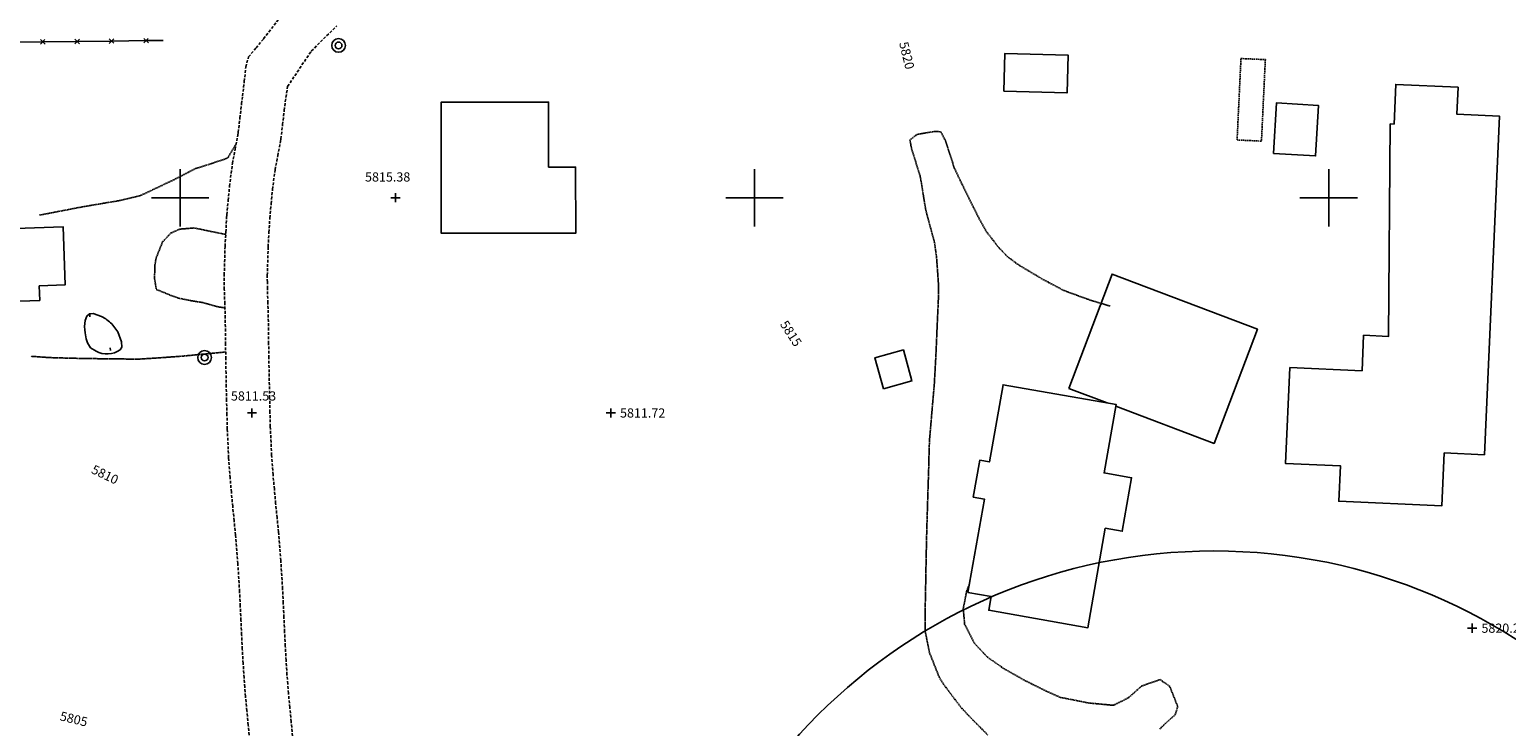
# Model space of a CAD drawing. Extents: x 15995 to 18706, y 18560 to 22705.
# Drawn here: x 16348 to 16862, y 20416 to 20659 of the extents above; entities that cross this region are included whole.
import ezdxf

# ---------------------------------------------------------------- set-up
doc = ezdxf.new("R2010")
doc.units = 0
doc.header["$MEASUREMENT"] = 0
for name, pattern in [('DASHED', [0.75, 0.5, -0.25]), ('DASHED2', [0.375, 0.25, -0.125]), ('DASHEDX2', [1.5, 1, -0.5]), ('LTP204', [40, 40, 0])]:
    doc.linetypes.add(name, pattern=pattern)
for name, color, linetype in [('_PROJECT_AREA', 1, 'CONTINUOUS'), ('BARRIER_FENCE', 170, 'CONTINUOUS'), ('BLD_BUILDING', 9, 'CONTINUOUS'), ('BLD_SHED', 250, 'CONTINUOUS'), ('BLD_TRAILER', 8, 'DASHED'), ('BND_BORDER', 7, 'CONTINUOUS'), ('CON_INDEX-TEXT', 8, 'CONTINUOUS'), ('CON_INTER-DEP', 3, 'CONTINUOUS'), ('CON_INTER-TICK', 3, 'LTP204'), ('CON_SPOTS', 1, 'CONTINUOUS'), ('RD_UNPVD-DRIVE', 4, 'DASHED2'), ('RD_UNPVD-RD', 4, 'DASHEDX2'), ('UTIL_ELEC', 110, 'CONTINUOUS')]:
    doc.layers.add(name, color=color, linetype=linetype)
doc.styles.add('ROMANS', font='ROMANS')
doc.styles.get("Standard").update_dxf_attribs({"font": 'romans'})

# ---------------------------------------------------------------- blocks, each defined once
blk = doc.blocks.new('ELEPOL')
at = {"layer": 'UTIL_ELEC', "color": 110}
for radius in [0.498051, 0.248055]:
    blk.add_circle((0.007813, 0), radius, dxfattribs=at)
blk = doc.blocks.new('FENCE')
at = {"layer": 'BARRIER_FENCE', "color": 170}
for p, q in [((-0.5, -0.5), (0.5, 0.5)), ((-0.5, 0.5), (0.5, -0.5))]:
    blk.add_line(p, q, dxfattribs=at)
blk = doc.blocks.new('SPOT')
at = {"layer": 'CON_SPOTS', "color": 1}
for p, q in [((0, 0), (-0.5, 0)), ((0, -0.5), (0, 0.5)), ((0.5, 0), (0, 0))]:
    blk.add_line(p, q, dxfattribs=at)
blk = doc.blocks.new('INTTIC')
at = {"layer": 'CON_INTER-TICK', "color": 3}
blk.add_line((0, 0), (0, -0.5), dxfattribs=at)

msp = doc.modelspace()

# ---------------------------------------------------------------- linework, layer by layer
at = {"layer": '_PROJECT_AREA', "linetype": 'Continuous'}
msp.add_circle((16760.03, 20281.88), 195.03, dxfattribs=at)
at = {"layer": 'BARRIER_FENCE', "color": 170, "linetype": 'Continuous', "flags": 128}
for points in [[(16352.12, 20654.33), (16340.12, 20654.2)], [(16364.12, 20654.46), (16352.12, 20654.33)], [(16376.12, 20654.59), (16364.12, 20654.46)], [(16388.12, 20654.72), (16376.12, 20654.59)], [(16394.12, 20654.78), (16388.12, 20654.72)]]:
    msp.add_lwpolyline(points, dxfattribs=at)
at = {"layer": 'BLD_BUILDING', "color": 9, "linetype": 'Continuous', "flags": 128}
for points in [[(16686.89, 20637.11), (16687.26, 20650.28), (16709.28, 20649.66), (16708.91, 20636.49), (16708.91, 20636.49), (16686.89, 20637.11)], [(16786.42, 20540.81), (16811.62, 20539.7), (16812.16, 20552.07), (16820.89, 20551.69), (16821.44, 20625.71), (16822.77, 20625.65), (16823.38, 20639.45), (16845.06, 20638.5), (16844.64, 20629.08), (16859.44, 20628.43), (16854.24, 20510.44), (16840.22, 20511.06), (16839.41, 20492.66), (16803.52, 20494.24), (16804.07, 20506.57), (16784.95, 20507.41), (16786.42, 20540.81)], [(16492.09, 20633.3), (16528.31, 20633.33), (16528.33, 20610.64), (16537.74, 20610.65), (16537.76, 20587.63), (16490.95, 20587.59), (16490.91, 20633.29), (16490.91, 20633.29), (16492.09, 20633.3)], [(16780.78, 20615.4), (16781.77, 20633), (16796.4, 20632.18), (16795.41, 20614.58), (16795.41, 20614.58), (16780.78, 20615.4)], [(16303.34, 20569.11), (16302.62, 20589.13), (16313.1, 20589.5), (16312.78, 20598.37), (16342.26, 20599.42), (16342.63, 20589.26), (16359.22, 20589.85), (16359.94, 20569.62), (16350.94, 20569.29), (16351.12, 20564.19), (16337.07, 20563.69), (16336.86, 20569.55), (16303.37, 20568.35), (16303.37, 20568.35), (16303.34, 20569.11)], [(16674.38, 20462.45), (16680.09, 20495), (16676.23, 20495.67), (16678.48, 20508.52), (16681.86, 20507.93), (16686.58, 20534.84), (16725.94, 20527.95), (16721.76, 20504.09), (16731.37, 20502.41), (16728.11, 20483.79), (16722.21, 20484.82), (16716.13, 20450.17), (16681.63, 20456.22), (16682.48, 20461.03), (16682.48, 20461.03), (16674.38, 20462.45)]]:
    msp.add_lwpolyline(points, close=True, dxfattribs=at)
for points in [[(16709.51, 20533.54), (16724.58, 20573.36), (16775.17, 20554.22), (16760.1, 20514.39), (16760.1, 20514.39), (16725.83, 20527.36)], [(16722.85, 20528.49), (16709.51, 20533.54)]]:
    msp.add_lwpolyline(points, dxfattribs=at)
at = {"layer": 'BLD_SHED', "color": 250, "linetype": 'Continuous', "flags": 128}
msp.add_lwpolyline([(16644.95, 20533.43), (16654.83, 20536.13), (16651.87, 20546.94), (16641.99, 20544.23), (16641.99, 20544.23), (16644.95, 20533.43)], close=True, dxfattribs=at)
at = {"layer": 'BLD_TRAILER', "color": 8, "linetype": 'DASHED'}
for p, q in [((16768.1, 20620.12), (16769.45, 20648.5)), ((16769.45, 20648.5), (16777.94, 20648.1)), ((16777.94, 20648.1), (16776.59, 20619.71)), ((16777.94, 20648.1), (16777.94, 20648.1)), ((16776.59, 20619.71), (16768.1, 20620.12))]:
    msp.add_line(p, q, dxfattribs=at)
at = {"layer": 'BND_BORDER', "color": 7, "linetype": 'Continuous', "flags": 128}
for points in [[(16400, 20590), (16400, 20610)], [(16600, 20590), (16600, 20610)], [(16800, 20590), (16800, 20610)], [(16390, 20600), (16410, 20600)], [(16590, 20600), (16610, 20600)], [(16790, 20600), (16810, 20600)]]:
    msp.add_lwpolyline(points, dxfattribs=at)
at = {"layer": 'CON_INTER-DEP', "color": 3, "linetype": 'Continuous', "elevation": 5812, "flags": 128}
msp.add_lwpolyline([(16378.25, 20553.25), (16379.52, 20549.82), (16379.67, 20547.97), (16379.05, 20547.04, -0.302735), (16370.7, 20546.58), (16368.81, 20547.63, -0.143379), (16366.93, 20552.92, -0.093835), (16366.94, 20557.24), (16367.49, 20558.75), (16368.45, 20559.52), (16369.72, 20559.63), (16372.64, 20558.57, -0.082817), (16376.16, 20556.07), (16378.25, 20553.25)], format="xyb", close=True, dxfattribs=at)
at = {"layer": 'RD_UNPVD-DRIVE', "color": 4, "linetype": 'DASHED2'}
for p, q in [((16654.18, 20620.18), (16656.67, 20622.07)), ((16656.67, 20622.07), (16662.66, 20623.06)), ((16662.66, 20623.06), (16664.89, 20622.99)), ((16664.89, 20622.99), (16666.51, 20619.94)), ((16416.58, 20613.86), (16419.49, 20618.78)), ((16654.65, 20617.39), (16654.18, 20620.18)), ((16656.16, 20612.51), (16654.65, 20617.39)), ((16666.51, 20619.94), (16668.05, 20615.18)), ((16405.28, 20610.13), (16410.93, 20611.87)), ((16410.93, 20611.87), (16416.58, 20613.86)), ((16657.67, 20607.62), (16656.16, 20612.51)), ((16668.05, 20615.18), (16669.58, 20610.42)), ((16386.24, 20600.75), (16399.09, 20606.88)), ((16399.09, 20606.88), (16405.28, 20610.13)), ((16657.99, 20606.05), (16657.67, 20607.62)), ((16658.79, 20601.11), (16657.99, 20606.05)), ((16669.58, 20610.42), (16669.7, 20610.12)), ((16669.7, 20610.12), (16671.68, 20606.01)), ((16671.68, 20606.01), (16673.67, 20601.9)), ((16378.82, 20598.99), (16386.24, 20600.75)), ((16659.59, 20596.17), (16658.79, 20601.11)), ((16673.67, 20601.9), (16678.14, 20592.94)), ((16351.02, 20593.93), (16365.84, 20596.79)), ((16365.84, 20596.79), (16372.49, 20597.92)), ((16372.49, 20597.92), (16378.82, 20598.99)), ((16660.1, 20594.09), (16659.59, 20596.17)), ((16661.4, 20589.26), (16660.1, 20594.09)), ((16678.14, 20592.94), (16680.7, 20588.3)), ((16396.8, 20587.71), (16393.86, 20584.57)), ((16399.93, 20589.05), (16396.8, 20587.71)), ((16404.87, 20589.45), (16399.93, 20589.05)), ((16415.96, 20587.17), (16404.87, 20589.45)), ((16662.71, 20584.43), (16661.4, 20589.26)), ((16680.7, 20588.3), (16684.89, 20582.85)), ((16393.86, 20584.57), (16391.61, 20578.92)), ((16663.42, 20579.39), (16662.71, 20584.43)), ((16684.89, 20582.85), (16688.25, 20579.34)), ((16391.16, 20576.32), (16391.09, 20571.77)), ((16391.61, 20578.92), (16391.16, 20576.32)), ((16664.13, 20569.41), (16663.42, 20579.39)), ((16688.25, 20579.34), (16692.17, 20576.48)), ((16692.17, 20576.48), (16700.16, 20571.72)), ((16391.09, 20571.77), (16391.68, 20568.06)), ((16700.16, 20571.72), (16707.83, 20567.62)), ((16391.68, 20568.06), (16397.21, 20565.79)), ((16397.21, 20565.79), (16399.44, 20565)), ((16399.44, 20565), (16403.74, 20564.12)), ((16663.94, 20561.84), (16664.16, 20566.84)), ((16664.16, 20566.84), (16664.13, 20569.41)), ((16707.83, 20567.62), (16717.24, 20564.22)), ((16403.74, 20564.12), (16407.9, 20563.45)), ((16407.9, 20563.45), (16413.26, 20561.95)), ((16413.26, 20561.95), (16415.83, 20561.6)), ((16415.83, 20561.6), (16415.61, 20561.53)), ((16663.71, 20556.84), (16663.94, 20561.84)), ((16717.24, 20564.22), (16723.87, 20562.23)), ((16663.43, 20550.37), (16663.64, 20555.37)), ((16663.64, 20555.37), (16663.71, 20556.84)), ((16663.22, 20545.38), (16663.43, 20550.37)), ((16354.59, 20544.28), (16348.15, 20544.73)), ((16363.3, 20544.04), (16354.59, 20544.28)), ((16392.4, 20544.17), (16385.91, 20543.78)), ((16400.78, 20544.79), (16392.4, 20544.17)), ((16415.86, 20546.24), (16400.78, 20544.79)), ((16662.67, 20535.39), (16663.22, 20545.38)), ((16371.28, 20543.91), (16363.3, 20544.04)), ((16379.36, 20543.8), (16371.28, 20543.91)), ((16385.91, 20543.78), (16379.36, 20543.8)), ((16662.27, 20530.64), (16662.67, 20535.39)), ((16661.86, 20525.9), (16662.27, 20530.64)), ((16661.44, 20520.91), (16661.86, 20525.9)), ((16661.01, 20515.93), (16661.44, 20520.91)), ((16660.76, 20508.52), (16660.89, 20513.52)), ((16660.89, 20513.52), (16661.01, 20515.93)), ((16660.63, 20503.52), (16660.76, 20508.52)), ((16660.47, 20498.79), (16660.63, 20503.52)), ((16660.32, 20494.06), (16660.47, 20498.79)), ((16660.17, 20489.07), (16660.32, 20494.06)), ((16660.02, 20484.07), (16660.17, 20489.07)), ((16659.97, 20481.98), (16660.02, 20484.07)), ((16659.86, 20476.98), (16659.97, 20481.98)), ((16659.76, 20471.98), (16659.86, 20476.98)), ((16659.67, 20466.98), (16659.76, 20471.98)), ((16659.51, 20458.75), (16659.59, 20461.98)), ((16659.59, 20461.98), (16659.67, 20466.98)), ((16673.91, 20462.91), (16672.73, 20456.81)), ((16674.88, 20465.29), (16673.91, 20462.91)), ((16659.51, 20448.76), (16659.51, 20458.75)), ((16672.73, 20456.81), (16673.21, 20451.43)), ((16660.95, 20441.56), (16659.51, 20448.76)), ((16673.21, 20451.43), (16676.61, 20444.73)), ((16664.4, 20432.83), (16660.95, 20441.56)), ((16676.61, 20444.73), (16681.18, 20439.88)), ((16681.18, 20439.88), (16686.99, 20435.84)), ((16665.82, 20430.5), (16664.4, 20432.83)), ((16686.99, 20435.84), (16694.32, 20431.7)), ((16694.32, 20431.7), (16701.56, 20428.11)), ((16734.83, 20429.82), (16741.25, 20432.1)), ((16741.25, 20432.1), (16744.61, 20429.77)), ((16671.86, 20422.5), (16665.82, 20430.5)), ((16701.56, 20428.11), (16706.48, 20425.9)), ((16706.48, 20425.9), (16716.38, 20423.94)), ((16730.17, 20425.68), (16732.5, 20427.75)), ((16732.5, 20427.75), (16734.83, 20429.82)), ((16744.61, 20429.77), (16747.42, 20422.68)), ((16674.31, 20419.86), (16671.86, 20422.5)), ((16716.38, 20423.94), (16725.01, 20423.12)), ((16725.01, 20423.12), (16730.17, 20425.68)), ((16747.42, 20422.68), (16746.55, 20419.86)), ((16677.81, 20416.28), (16674.31, 20419.86)), ((16681.31, 20412.71), (16677.81, 20416.28)), ((16743.76, 20417.39), (16741.14, 20414.82)), ((16746.55, 20419.86), (16743.76, 20417.39))]:
    msp.add_line(p, q, dxfattribs=at)
at = {"layer": 'RD_UNPVD-RD', "color": 4, "linetype": 'DASHEDX2'}
for p, q in [((16429.04, 20655.34), (16434.25, 20662.13)), ((16445.67, 20651.11), (16454.61, 20659.9)), ((16423.8, 20649.05), (16426.42, 20652.19)), ((16426.42, 20652.19), (16429.04, 20655.34)), ((16422.87, 20645.52), (16423.8, 20649.05)), ((16437.42, 20638.76), (16445.67, 20651.11)), ((16422.31, 20640.5), (16422.87, 20645.52)), ((16421.75, 20635.47), (16422.31, 20640.5)), ((16436.62, 20633.47), (16437.42, 20638.76)), ((16420.83, 20627.75), (16421.41, 20632.71)), ((16421.41, 20632.71), (16421.75, 20635.47)), ((16436.26, 20630.43), (16436.62, 20633.47)), ((16420.25, 20622.78), (16420.83, 20627.75)), ((16435.67, 20625.46), (16436.26, 20630.43)), ((16419.14, 20616.84), (16420.08, 20621.75)), ((16420.08, 20621.75), (16420.25, 20622.78)), ((16435.09, 20620.5), (16435.67, 20625.46)), ((16418.19, 20611.93), (16419.14, 20616.84)), ((16433.99, 20614.63), (16434.93, 20619.55)), ((16434.93, 20619.55), (16435.09, 20620.5)), ((16417.2, 20604.01), (16418.19, 20611.93)), ((16433.04, 20609.72), (16433.99, 20614.63)), ((16432.17, 20602.87), (16433.04, 20609.72)), ((16416.73, 20599.03), (16417.2, 20604.01)), ((16431.7, 20597.89), (16432.17, 20602.87)), ((16416.26, 20594.05), (16416.73, 20599.03)), ((16431.23, 20592.91), (16431.7, 20597.89)), ((16415.91, 20588.04), (16416.19, 20593.03)), ((16416.19, 20593.03), (16416.26, 20594.05)), ((16430.93, 20587.88), (16431.23, 20592.87)), ((16431.23, 20592.87), (16431.23, 20592.91)), ((16415.63, 20583.04), (16415.91, 20588.04)), ((16430.64, 20582.89), (16430.93, 20587.88)), ((16415.34, 20573.05), (16415.63, 20583.04)), ((16430.35, 20572.89), (16430.64, 20582.89)), ((16415.38, 20568.04), (16415.34, 20573.05)), ((16430.36, 20570.61), (16430.35, 20572.89)), ((16430.38, 20568.33), (16430.36, 20570.61)), ((16415.54, 20563.05), (16415.38, 20568.04)), ((16430.53, 20563.33), (16430.38, 20568.33)), ((16415.69, 20558.05), (16415.54, 20563.05)), ((16430.69, 20558.33), (16430.53, 20563.33)), ((16415.75, 20553.44), (16415.69, 20558.05)), ((16430.75, 20553.75), (16430.69, 20558.33)), ((16415.81, 20548.84), (16415.75, 20553.44)), ((16430.81, 20549.17), (16430.75, 20553.75)), ((16415.89, 20543.84), (16415.81, 20548.84)), ((16430.89, 20544.17), (16430.81, 20549.17)), ((16430.96, 20539.18), (16430.89, 20544.17)), ((16415.97, 20538.84), (16415.89, 20543.84)), ((16431.06, 20534.7), (16430.96, 20539.18)), ((16416.06, 20534.09), (16415.97, 20538.84)), ((16416.16, 20529.34), (16416.06, 20534.09)), ((16431.15, 20530.23), (16431.06, 20534.7)), ((16416.29, 20524.34), (16416.16, 20529.34)), ((16431.27, 20525.23), (16431.15, 20530.23)), ((16416.41, 20519.34), (16416.29, 20524.34)), ((16431.39, 20520.23), (16431.27, 20525.23)), ((16416.87, 20509.36), (16416.41, 20519.34)), ((16431.85, 20510.24), (16431.39, 20520.23)), ((16417.38, 20502.38), (16416.87, 20509.36)), ((16432.35, 20503.44), (16431.85, 20510.24)), ((16432.81, 20498.46), (16432.35, 20503.44)), ((16417.84, 20497.4), (16417.38, 20502.38)), ((16433.26, 20493.48), (16432.81, 20498.46)), ((16418.3, 20492.42), (16417.84, 20497.4)), ((16433.75, 20488.5), (16433.26, 20493.48)), ((16418.78, 20487.44), (16418.3, 20492.42)), ((16434.23, 20483.52), (16433.75, 20488.5)), ((16419.26, 20482.47), (16418.78, 20487.44)), ((16420.09, 20472.5), (16419.26, 20482.47)), ((16435.06, 20473.56), (16434.23, 20483.52)), ((16420.69, 20462.69), (16420.09, 20472.5)), ((16435.65, 20463.77), (16435.06, 20473.56)), ((16420.93, 20457.7), (16420.69, 20462.69)), ((16435.89, 20458.77), (16435.65, 20463.77)), ((16421.17, 20452.7), (16420.93, 20457.7)), ((16436.13, 20453.78), (16435.89, 20458.77)), ((16421.41, 20447.71), (16421.17, 20452.7)), ((16436.37, 20448.78), (16436.13, 20453.78)), ((16421.65, 20442.71), (16421.41, 20447.71)), ((16436.61, 20443.79), (16436.37, 20448.78)), ((16421.94, 20437.72), (16421.65, 20442.71)), ((16436.91, 20438.8), (16436.61, 20443.79)), ((16422.24, 20432.73), (16421.94, 20437.72)), ((16437.2, 20433.81), (16436.91, 20438.8)), ((16422.5, 20429.47), (16422.24, 20432.73)), ((16437.46, 20430.57), (16437.2, 20433.81)), ((16422.75, 20426.2), (16422.5, 20429.47)), ((16423.23, 20421.23), (16422.75, 20426.2)), ((16437.71, 20427.34), (16437.46, 20430.57)), ((16438.19, 20422.36), (16437.71, 20427.34)), ((16423.7, 20416.25), (16423.23, 20421.23)), ((16438.66, 20417.38), (16438.19, 20422.36)), ((16424.16, 20411.27), (16423.7, 20416.25)), ((16439.12, 20412.4), (16438.66, 20417.38))]:
    msp.add_line(p, q, dxfattribs=at)

# ---------------------------------------------------------------- block references
at = {"layer": 'BARRIER_FENCE', "color": 170, "linetype": 'Continuous', "xscale": 1.6, "yscale": 1.6, "zscale": 1.6, "rotation": 180.612762}
for p in [(16352.12, 20654.33), (16364.12, 20654.46), (16376.12, 20654.59), (16388.12, 20654.72)]:
    msp.add_blockref('FENCE', p, dxfattribs=at)
at = {"layer": 'CON_INTER-TICK', "color": 3, "linetype": 'Continuous', "xscale": 2, "yscale": 2, "zscale": 2}
for p, rotation in [((16368.51, 20559.52, 5812), 4.971969000000001), ((16375.7, 20546.71, 5812), 185.73421)]:
    msp.add_blockref('INTTIC', p, dxfattribs=dict(at, rotation=rotation))
at = {"layer": 'CON_SPOTS', "color": 1, "linetype": 'Continuous', "xscale": 3.2, "yscale": 3.2, "zscale": 3.2}
for p in [(16475, 20600, 5815.38), (16425, 20525, 5811.54), (16550, 20525, 5811.72), (16850, 20450, 5820.25)]:
    msp.add_blockref('SPOT', p, dxfattribs=at)
at = {"layer": 'UTIL_ELEC', "color": 110, "linetype": 'Continuous', "xscale": 4.8, "yscale": 4.8, "zscale": 4.8}
for p in [(16455.12, 20653.06), (16408.49, 20544.32)]:
    msp.add_blockref('ELEPOL', p, dxfattribs=at)

# ---------------------------------------------------------------- texts
at = {"layer": 'CON_INDEX-TEXT', "color": 2, "linetype": 'Continuous'}
for s, rotation, p in [('5820', 283.8869, (16650.35, 20653.87, 5820)), ('5815', 302.9458, (16608.75, 20555.88, 5815)), ('5810', 334.2847, (16368.77, 20504.18, 5810)), ('5805', 346.3669, (16357.88, 20417.94, 5805))]:
    msp.add_text(s, height=3.2, rotation=rotation, dxfattribs=at).set_placement(p)
at = {"layer": 'CON_SPOTS', "color": 1, "linetype": 'Continuous', "style": 'ROMANS'}
for s, p in [('5815.38', (16464.39, 20605.63, 5815.38)), ('5811.53', (16417.68, 20529.32, 5811.54)), ('5811.72', (16553.2, 20523.4, 5811.72)), ('5820.25', (16853.2, 20448.4, 5820.25))]:
    msp.add_text(s, height=3.2, dxfattribs=at).set_placement(p)

doc.saveas('drawing.dxf')
